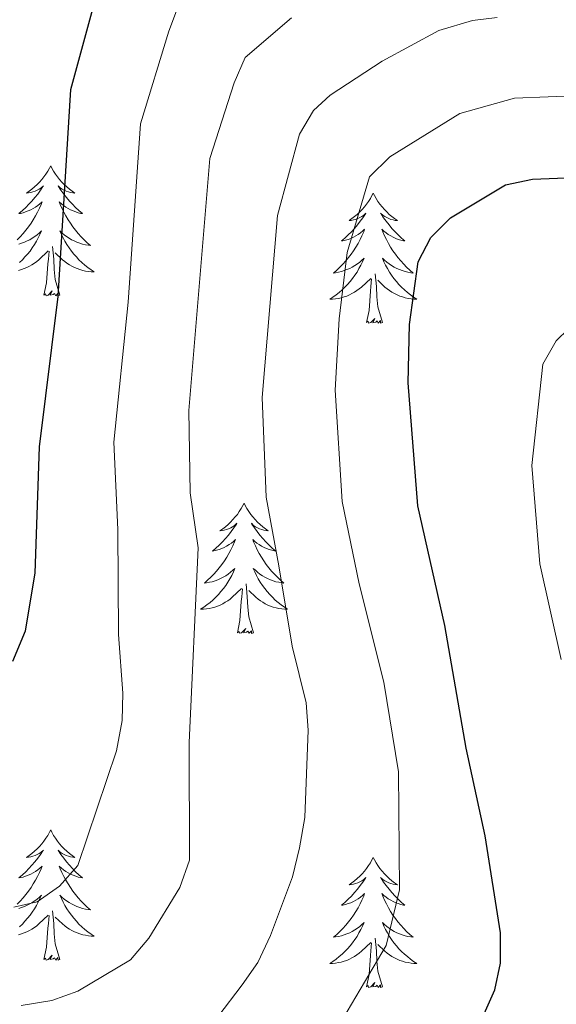
# Model space of a CAD drawing. Units: metres. Extents: x 655161 to 659682, y 697584 to 700654.
# Drawn here: x 659152 to 659201, y 700167 to 700257 of the extents above; entities that cross this region are included whole.
import ezdxf

# ---------------------------------------------------------------- set-up
doc = ezdxf.new("R2010")
doc.units = ezdxf.units.M
doc.header["$MEASUREMENT"] = 0
for name, color, linetype, lineweight in [('Carátula', 7, 'Continuous', 5), ('Elementos auxiliares', 7, 'Continuous', 5), ('Entidades rústicas y varios', 7, 'Continuous', 5), ('Relieve y altimetría', 7, 'Continuous', 5)]:
    doc.layers.add(name, color=color, linetype=linetype, lineweight=lineweight)

msp = doc.modelspace()

# ---------------------------------------------------------------- linework, layer by layer
at = {"layer": 'Carátula', "color": 7, "linetype": 'Continuous', "lineweight": 5}
msp.add_3dface([(655228.52, 697584.29), (659682.39, 697684.86), (659615.35, 700654.11), (655161.48, 700553.54)], dxfattribs=at)
at = {"layer": 'Elementos auxiliares', "color": 250, "linetype": 'Continuous', "lineweight": 5}
msp.add_3dface([(656038.18, 700310.98), (659465.43, 700388.39), (659518.26, 698075.02), (656089.88, 697997.61)], dxfattribs=at)
at = {"layer": 'Entidades rústicas y varios', "color": 92, "linetype": 'Continuous', "lineweight": 5, "flags": 128}
for points in [[(659154.86, 700243.62), (659154.75, 700243.41), (659154.59, 700243.13), (659154.43, 700242.86), (659154.24, 700242.61), (659154.05, 700242.36), (659153.84, 700242.12), (659153.62, 700241.89), (659153.39, 700241.68), (659153.15, 700241.48), (659152.9, 700241.29), (659152.64, 700241.11), (659152.84, 700241.13), (659153.05, 700241.17), (659153.24, 700241.22), (659153.44, 700241.29), (659153.63, 700241.38), (659153.81, 700241.48), (659153.98, 700241.59), (659154.19, 700241.78), (659154.15, 700241.71), (659153.92, 700241.37), (659153.67, 700241.03), (659153.42, 700240.71), (659153.15, 700240.39), (659152.87, 700240.09), (659152.58, 700239.79), (659152.27, 700239.51), (659151.96, 700239.24), (659152.09, 700239.26), (659152.33, 700239.32), (659152.57, 700239.39), (659152.81, 700239.48), (659153.04, 700239.58), (659153.26, 700239.7), (659153.48, 700239.83), (659153.69, 700239.98), (659153.88, 700240.13), (659154.07, 700240.3), (659153.98, 700240.08), (659153.83, 700239.72), (659153.66, 700239.37), (659153.47, 700239.02), (659153.27, 700238.68), (659153.06, 700238.35), (659152.83, 700238.03), (659152.59, 700237.71), (659152.34, 700237.41), (659152.08, 700237.12), (659151.8, 700236.84)], [(659154.86, 700243.62), (659154.97, 700243.41), (659155.13, 700243.13), (659155.29, 700242.86), (659155.48, 700242.61), (659155.67, 700242.36), (659155.88, 700242.12), (659156.1, 700241.89), (659156.33, 700241.68), (659156.57, 700241.48), (659156.82, 700241.29), (659157.08, 700241.11), (659156.88, 700241.13), (659156.67, 700241.17), (659156.48, 700241.22), (659156.28, 700241.29), (659156.09, 700241.38), (659155.91, 700241.48), (659155.74, 700241.59), (659155.53, 700241.78), (659155.57, 700241.71), (659155.8, 700241.37), (659156.05, 700241.03), (659156.3, 700240.71), (659156.57, 700240.39), (659156.85, 700240.09), (659157.14, 700239.79), (659157.45, 700239.51), (659157.76, 700239.24), (659157.63, 700239.26), (659157.39, 700239.32), (659157.15, 700239.39), (659156.91, 700239.48), (659156.68, 700239.58), (659156.46, 700239.7), (659156.24, 700239.83), (659156.03, 700239.98), (659155.84, 700240.13), (659155.65, 700240.3), (659155.74, 700240.08), (659155.89, 700239.72), (659156.06, 700239.37), (659156.25, 700239.02), (659156.45, 700238.68), (659156.66, 700238.35), (659156.89, 700238.03), (659157.13, 700237.71), (659157.38, 700237.41), (659157.64, 700237.12), (659157.92, 700236.84), (659158.2, 700236.57), (659158.5, 700236.31), (659158.31, 700236.34), (659158.04, 700236.38), (659157.77, 700236.45), (659157.52, 700236.53), (659157.26, 700236.62), (659157.01, 700236.73), (659156.77, 700236.85), (659156.54, 700236.99), (659156.31, 700237.14), (659156.1, 700237.3), (659155.89, 700237.48), (659155.7, 700237.67), (659155.84, 700237.34), (659155.99, 700237.02), (659156.16, 700236.7), (659156.34, 700236.4), (659156.54, 700236.1), (659156.75, 700235.81), (659156.97, 700235.54), (659157.21, 700235.27), (659157.45, 700235.01), (659157.71, 700234.77), (659157.98, 700234.53), (659158.26, 700234.31), (659158.55, 700234.1), (659158.84, 700233.91), (659158.57, 700233.92), (659158.31, 700233.94), (659158.05, 700233.98), (659157.79, 700234.04), (659157.54, 700234.11), (659157.29, 700234.2), (659157.04, 700234.3), (659156.8, 700234.42), (659156.57, 700234.55), (659156.35, 700234.69), (659156.14, 700234.85), (659155.94, 700235.02), (659155.28, 700235.64)], [(659184.37, 700241.12), (659184.26, 700240.9), (659184.11, 700240.62), (659183.94, 700240.36), (659183.76, 700240.1), (659183.57, 700239.85), (659183.36, 700239.61), (659183.14, 700239.39), (659182.91, 700239.17), (659182.67, 700238.97), (659182.42, 700238.78), (659182.16, 700238.6), (659182.36, 700238.62), (659182.56, 700238.66), (659182.76, 700238.71), (659182.95, 700238.78), (659183.14, 700238.87), (659183.32, 700238.97), (659183.5, 700239.08), (659183.7, 700239.27), (659183.66, 700239.21), (659183.43, 700238.86), (659183.19, 700238.53), (659182.93, 700238.2), (659182.67, 700237.88), (659182.39, 700237.58), (659182.09, 700237.28), (659181.79, 700237), (659181.48, 700236.73), (659181.6, 700236.75), (659181.85, 700236.81), (659182.09, 700236.88), (659182.33, 700236.97), (659182.56, 700237.07), (659182.78, 700237.19), (659182.99, 700237.32), (659183.2, 700237.47), (659183.4, 700237.63), (659183.59, 700237.8), (659183.5, 700237.57), (659183.34, 700237.21), (659183.17, 700236.86), (659182.99, 700236.51), (659182.79, 700236.17), (659182.57, 700235.84), (659182.35, 700235.52), (659182.11, 700235.21), (659181.86, 700234.9), (659181.59, 700234.61), (659181.32, 700234.33), (659181.03, 700234.06), (659180.73, 700233.8), (659180.93, 700233.83), (659181.2, 700233.87), (659181.46, 700233.94), (659181.72, 700234.02), (659181.97, 700234.11), (659182.22, 700234.22), (659182.46, 700234.34), (659182.7, 700234.48), (659182.92, 700234.63), (659183.14, 700234.79), (659183.34, 700234.97), (659183.54, 700235.16), (659183.4, 700234.83), (659183.24, 700234.51), (659183.07, 700234.2), (659182.89, 700233.89), (659182.69, 700233.59), (659182.48, 700233.31), (659182.26, 700233.03), (659182.03, 700232.76), (659181.78, 700232.5), (659181.52, 700232.26), (659181.25, 700232.02), (659180.97, 700231.8), (659180.69, 700231.59), (659180.39, 700231.4), (659180.66, 700231.41), (659180.92, 700231.43), (659181.19, 700231.48), (659181.44, 700231.53), (659181.7, 700231.61), (659181.95, 700231.69), (659182.19, 700231.79), (659182.43, 700231.91), (659182.66, 700232.04), (659182.88, 700232.19), (659183.1, 700232.35), (659183.3, 700232.51), (659184.15, 700233.31)], [(659184.37, 700241.12), (659184.49, 700240.9), (659184.64, 700240.62), (659184.81, 700240.36), (659184.99, 700240.1), (659185.19, 700239.85), (659185.39, 700239.61), (659185.61, 700239.39), (659185.84, 700239.17), (659186.08, 700238.97), (659186.33, 700238.78), (659186.59, 700238.6), (659186.39, 700238.62), (659186.19, 700238.66), (659185.99, 700238.71), (659185.8, 700238.78), (659185.61, 700238.87), (659185.43, 700238.97), (659185.25, 700239.08), (659185.05, 700239.27), (659185.09, 700239.21), (659185.32, 700238.86), (659185.56, 700238.53), (659185.82, 700238.2), (659186.09, 700237.88), (659186.37, 700237.58), (659186.66, 700237.28), (659186.96, 700237), (659187.27, 700236.73), (659187.15, 700236.75), (659186.9, 700236.81), (659186.66, 700236.88), (659186.43, 700236.97), (659186.19, 700237.07), (659185.97, 700237.19), (659185.75, 700237.32), (659185.55, 700237.47), (659185.35, 700237.63), (659185.16, 700237.8), (659185.25, 700237.57), (659185.41, 700237.21), (659185.58, 700236.86), (659185.76, 700236.51), (659185.96, 700236.17), (659186.18, 700235.84), (659186.4, 700235.52), (659186.64, 700235.21), (659186.89, 700234.9), (659187.16, 700234.61), (659187.43, 700234.33), (659187.72, 700234.06), (659188.02, 700233.8), (659187.82, 700233.83), (659187.55, 700233.87), (659187.29, 700233.94), (659187.03, 700234.02), (659186.78, 700234.11), (659186.53, 700234.22), (659186.29, 700234.34), (659186.05, 700234.48), (659185.83, 700234.63), (659185.61, 700234.79), (659185.41, 700234.97), (659185.21, 700235.16), (659185.35, 700234.83), (659185.51, 700234.51), (659185.68, 700234.2), (659185.86, 700233.89), (659186.06, 700233.59), (659186.27, 700233.31), (659186.49, 700233.03), (659186.72, 700232.76), (659186.97, 700232.5), (659187.23, 700232.26), (659187.5, 700232.02), (659187.78, 700231.8), (659188.07, 700231.59), (659188.35, 700231.4), (659188.09, 700231.41), (659187.83, 700231.43), (659187.57, 700231.48), (659187.31, 700231.53), (659187.05, 700231.61), (659186.8, 700231.69), (659186.56, 700231.79), (659186.32, 700231.91), (659186.09, 700232.04), (659185.87, 700232.19), (659185.65, 700232.35), (659185.45, 700232.51), (659184.79, 700233.13)], [(659151.95, 700236.45), (659152.2, 700236.53), (659152.46, 700236.62), (659152.71, 700236.73), (659152.95, 700236.85), (659153.18, 700236.99), (659153.41, 700237.14), (659153.62, 700237.3), (659153.83, 700237.48), (659154.02, 700237.67), (659153.88, 700237.34), (659153.73, 700237.02), (659153.56, 700236.7), (659153.38, 700236.4), (659153.18, 700236.1), (659152.97, 700235.81), (659152.75, 700235.54), (659152.51, 700235.27), (659152.27, 700235.01), (659152.01, 700234.77)], [(659155.71, 700231.77), (659155.28, 700233.21), (659155.19, 700234.12), (659155.15, 700235.07), (659155.04, 700236.23)], [(659151.93, 700234.04), (659152.18, 700234.11), (659152.43, 700234.2), (659152.68, 700234.3), (659152.92, 700234.42), (659153.15, 700234.55), (659153.37, 700234.69), (659153.58, 700234.85), (659153.78, 700235.02), (659154.63, 700235.82)], [(659154.24, 700231.77), (659154.49, 700232.89), (659154.6, 700234.63), (659154.65, 700235.07), (659154.71, 700235.79)], [(659185.23, 700229.27), (659184.8, 700230.71), (659184.71, 700231.61), (659184.66, 700232.56), (659184.56, 700233.72)], [(659183.76, 700229.27), (659184, 700230.38), (659184.11, 700232.13), (659184.16, 700232.56), (659184.23, 700233.28)], [(659155.71, 700231.77), (659155.54, 700231.71), (659155.52, 700231.94), (659155.33, 700231.72), (659155.21, 700231.93), (659155.09, 700231.82), (659154.82, 700231.76), (659155.01, 700232.16), (659154.63, 700231.78), (659154.44, 700231.72), (659154.4, 700231.88), (659154.24, 700231.77)], [(659185.23, 700229.27), (659185.05, 700229.2), (659185.03, 700229.44), (659184.84, 700229.21), (659184.72, 700229.42), (659184.6, 700229.31), (659184.33, 700229.25), (659184.53, 700229.65), (659184.14, 700229.27), (659183.95, 700229.21), (659183.91, 700229.38), (659183.76, 700229.27)], [(659172.56, 700212.73), (659172.45, 700212.51), (659172.29, 700212.24), (659172.12, 700211.97), (659171.94, 700211.71), (659171.75, 700211.47), (659171.54, 700211.23), (659171.32, 700211), (659171.09, 700210.79), (659170.85, 700210.58), (659170.6, 700210.39), (659170.34, 700210.21), (659170.54, 700210.24), (659170.74, 700210.27), (659170.94, 700210.33), (659171.14, 700210.4), (659171.33, 700210.48), (659171.51, 700210.58), (659171.68, 700210.69), (659171.89, 700210.89), (659171.85, 700210.82), (659171.61, 700210.48), (659171.37, 700210.14), (659171.12, 700209.81), (659170.85, 700209.5), (659170.57, 700209.19), (659170.28, 700208.9), (659169.97, 700208.62), (659169.66, 700208.35), (659169.78, 700208.37), (659170.03, 700208.43), (659170.27, 700208.5), (659170.51, 700208.59), (659170.74, 700208.69), (659170.96, 700208.81), (659171.18, 700208.94), (659171.39, 700209.08), (659171.58, 700209.24), (659171.77, 700209.41), (659171.68, 700209.19), (659171.53, 700208.83), (659171.35, 700208.47), (659171.17, 700208.13), (659170.97, 700207.79), (659170.76, 700207.46), (659170.53, 700207.13), (659170.29, 700206.82), (659170.04, 700206.52), (659169.78, 700206.23), (659169.5, 700205.95), (659169.21, 700205.68), (659168.92, 700205.42), (659169.11, 700205.44), (659169.38, 700205.49), (659169.64, 700205.55), (659169.9, 700205.63), (659170.16, 700205.73), (659170.41, 700205.83), (659170.65, 700205.96), (659170.88, 700206.09), (659171.11, 700206.25), (659171.32, 700206.41), (659171.53, 700206.59), (659171.72, 700206.77), (659171.58, 700206.45), (659171.43, 700206.13), (659171.26, 700205.81), (659171.07, 700205.51), (659170.88, 700205.21), (659170.67, 700204.92), (659170.44, 700204.64), (659170.21, 700204.37), (659169.96, 700204.12), (659169.71, 700203.87), (659169.44, 700203.64), (659169.16, 700203.42), (659168.87, 700203.21), (659168.58, 700203.02), (659168.84, 700203.03), (659169.11, 700203.05), (659169.37, 700203.09), (659169.63, 700203.15), (659169.88, 700203.22), (659170.13, 700203.31), (659170.38, 700203.41), (659170.61, 700203.53), (659170.84, 700203.66), (659171.07, 700203.8), (659171.28, 700203.96), (659171.48, 700204.13), (659172.33, 700204.93)], [(659172.56, 700212.73), (659172.67, 700212.51), (659172.82, 700212.24), (659172.99, 700211.97), (659173.17, 700211.71), (659173.37, 700211.47), (659173.57, 700211.23), (659173.79, 700211), (659174.02, 700210.79), (659174.26, 700210.58), (659174.51, 700210.39), (659174.77, 700210.21), (659174.58, 700210.24), (659174.37, 700210.27), (659174.17, 700210.33), (659173.98, 700210.4), (659173.79, 700210.48), (659173.61, 700210.58), (659173.43, 700210.69), (659173.23, 700210.89), (659173.27, 700210.82), (659173.5, 700210.48), (659173.74, 700210.14), (659174, 700209.81), (659174.27, 700209.5), (659174.55, 700209.19), (659174.84, 700208.9), (659175.14, 700208.62), (659175.46, 700208.35), (659175.33, 700208.37), (659175.09, 700208.43), (659174.84, 700208.5), (659174.61, 700208.59), (659174.38, 700208.69), (659174.15, 700208.81), (659173.94, 700208.94), (659173.73, 700209.08), (659173.53, 700209.24), (659173.35, 700209.41), (659173.43, 700209.19), (659173.59, 700208.83), (659173.76, 700208.47), (659173.95, 700208.13), (659174.15, 700207.79), (659174.36, 700207.46), (659174.59, 700207.13), (659174.83, 700206.82), (659175.08, 700206.52), (659175.34, 700206.23), (659175.61, 700205.95), (659175.9, 700205.68), (659176.2, 700205.42), (659176, 700205.44), (659175.74, 700205.49), (659175.47, 700205.55), (659175.21, 700205.63), (659174.96, 700205.73), (659174.71, 700205.83), (659174.47, 700205.96), (659174.24, 700206.09), (659174.01, 700206.25), (659173.79, 700206.41), (659173.59, 700206.59), (659173.39, 700206.77), (659173.53, 700206.45), (659173.69, 700206.13), (659173.86, 700205.81), (659174.04, 700205.51), (659174.24, 700205.21), (659174.45, 700204.92), (659174.67, 700204.64), (659174.91, 700204.37), (659175.15, 700204.12), (659175.41, 700203.87), (659175.68, 700203.64), (659175.96, 700203.42), (659176.25, 700203.21), (659176.54, 700203.02), (659176.27, 700203.03), (659176.01, 700203.05), (659175.75, 700203.09), (659175.49, 700203.15), (659175.23, 700203.22), (659174.98, 700203.31), (659174.74, 700203.41), (659174.5, 700203.53), (659174.27, 700203.66), (659174.05, 700203.8), (659173.84, 700203.96), (659173.63, 700204.13), (659172.98, 700204.75)], [(659171.94, 700200.88), (659172.18, 700202), (659172.3, 700203.74), (659172.35, 700204.17), (659172.41, 700204.9)], [(659173.41, 700200.88), (659172.98, 700202.32), (659172.89, 700203.22), (659172.84, 700204.17), (659172.74, 700205.34)], [(659173.41, 700200.88), (659173.23, 700200.81), (659173.22, 700201.05), (659173.03, 700200.83), (659172.91, 700201.03), (659172.78, 700200.92), (659172.51, 700200.87), (659172.71, 700201.26), (659172.33, 700200.88), (659172.14, 700200.83), (659172.1, 700200.99), (659171.94, 700200.88)], [(659154.86, 700182.83), (659154.75, 700182.61), (659154.59, 700182.33), (659154.43, 700182.07), (659154.24, 700181.81), (659154.05, 700181.56), (659153.84, 700181.32), (659153.62, 700181.1), (659153.39, 700180.88), (659153.15, 700180.68), (659152.9, 700180.49), (659152.64, 700180.31), (659152.84, 700180.33), (659153.05, 700180.37), (659153.24, 700180.43), (659153.44, 700180.49), (659153.63, 700180.58), (659153.81, 700180.68), (659153.98, 700180.79), (659154.19, 700180.98), (659154.15, 700180.92), (659153.92, 700180.57), (659153.67, 700180.23), (659153.42, 700179.91), (659153.15, 700179.59), (659152.87, 700179.29), (659152.58, 700178.99), (659152.27, 700178.71), (659151.96, 700178.44), (659152.09, 700178.46), (659152.33, 700178.52), (659152.57, 700178.59), (659152.81, 700178.68), (659153.04, 700178.79), (659153.26, 700178.9), (659153.48, 700179.03), (659153.69, 700179.18), (659153.88, 700179.34), (659154.07, 700179.51), (659153.98, 700179.28), (659153.83, 700178.92), (659153.66, 700178.57), (659153.47, 700178.22), (659153.27, 700177.88), (659153.06, 700177.55), (659152.83, 700177.23), (659152.59, 700176.92), (659152.34, 700176.61), (659152.08, 700176.32), (659151.8, 700176.04)], [(659154.86, 700182.83), (659154.97, 700182.61), (659155.13, 700182.33), (659155.29, 700182.07), (659155.48, 700181.81), (659155.67, 700181.56), (659155.88, 700181.32), (659156.1, 700181.1), (659156.33, 700180.88), (659156.57, 700180.68), (659156.82, 700180.49), (659157.08, 700180.31), (659156.88, 700180.33), (659156.67, 700180.37), (659156.48, 700180.43), (659156.28, 700180.49), (659156.09, 700180.58), (659155.91, 700180.68), (659155.74, 700180.79), (659155.53, 700180.98), (659155.57, 700180.92), (659155.8, 700180.57), (659156.05, 700180.23), (659156.3, 700179.91), (659156.57, 700179.59), (659156.85, 700179.29), (659157.14, 700178.99), (659157.45, 700178.71), (659157.76, 700178.44), (659157.63, 700178.46), (659157.39, 700178.52), (659157.15, 700178.59), (659156.91, 700178.68), (659156.68, 700178.79), (659156.46, 700178.9), (659156.24, 700179.03), (659156.03, 700179.18), (659155.84, 700179.34), (659155.65, 700179.51), (659155.74, 700179.28), (659155.89, 700178.92), (659156.06, 700178.57), (659156.25, 700178.22), (659156.45, 700177.88), (659156.66, 700177.55), (659156.89, 700177.23), (659157.13, 700176.92), (659157.38, 700176.61), (659157.64, 700176.32), (659157.92, 700176.04), (659158.2, 700175.77), (659158.5, 700175.51), (659158.31, 700175.54), (659158.04, 700175.59), (659157.77, 700175.65), (659157.52, 700175.73), (659157.26, 700175.82), (659157.01, 700175.93), (659156.77, 700176.05), (659156.54, 700176.19), (659156.31, 700176.34), (659156.1, 700176.5), (659155.89, 700176.68), (659155.7, 700176.87), (659155.84, 700176.54), (659155.99, 700176.22), (659156.16, 700175.91), (659156.34, 700175.6), (659156.54, 700175.3), (659156.75, 700175.02), (659156.97, 700174.74), (659157.21, 700174.47), (659157.45, 700174.21), (659157.71, 700173.97), (659157.98, 700173.73), (659158.26, 700173.51), (659158.55, 700173.3), (659158.84, 700173.11), (659158.57, 700173.12), (659158.31, 700173.15), (659158.05, 700173.19), (659157.79, 700173.24), (659157.54, 700173.31), (659157.29, 700173.4), (659157.04, 700173.51), (659156.8, 700173.62), (659156.57, 700173.75), (659156.35, 700173.9), (659156.14, 700174.05), (659155.94, 700174.23), (659155.28, 700174.85)], [(659184.37, 700180.32), (659184.26, 700180.1), (659184.11, 700179.82), (659183.94, 700179.56), (659183.76, 700179.3), (659183.57, 700179.05), (659183.36, 700178.81), (659183.14, 700178.59), (659182.91, 700178.37), (659182.67, 700178.17), (659182.42, 700177.98), (659182.16, 700177.8), (659182.36, 700177.82), (659182.56, 700177.86), (659182.76, 700177.92), (659182.95, 700177.99), (659183.14, 700178.07), (659183.32, 700178.17), (659183.5, 700178.28), (659183.7, 700178.47), (659183.66, 700178.41), (659183.43, 700178.06), (659183.19, 700177.73), (659182.93, 700177.4), (659182.67, 700177.09), (659182.39, 700176.78), (659182.09, 700176.49), (659181.79, 700176.2), (659181.48, 700175.93), (659181.6, 700175.95), (659181.85, 700176.01), (659182.09, 700176.09), (659182.33, 700176.17), (659182.56, 700176.28), (659182.78, 700176.39), (659182.99, 700176.53), (659183.2, 700176.67), (659183.4, 700176.83), (659183.59, 700177), (659183.5, 700176.78), (659183.34, 700176.41), (659183.17, 700176.06), (659182.99, 700175.71), (659182.79, 700175.37), (659182.57, 700175.04), (659182.35, 700174.72), (659182.11, 700174.41), (659181.86, 700174.11), (659181.59, 700173.81), (659181.32, 700173.53), (659181.03, 700173.26), (659180.73, 700173.01), (659180.93, 700173.03), (659181.2, 700173.08), (659181.46, 700173.14), (659181.72, 700173.22), (659181.97, 700173.31), (659182.22, 700173.42), (659182.46, 700173.54), (659182.7, 700173.68), (659182.92, 700173.83), (659183.14, 700174), (659183.34, 700174.17), (659183.54, 700174.36), (659183.4, 700174.03), (659183.24, 700173.71), (659183.07, 700173.4), (659182.89, 700173.09), (659182.69, 700172.8), (659182.48, 700172.51), (659182.26, 700172.23), (659182.03, 700171.96), (659181.78, 700171.7), (659181.52, 700171.46), (659181.25, 700171.23), (659180.97, 700171), (659180.69, 700170.79), (659180.39, 700170.6), (659180.66, 700170.61), (659180.92, 700170.64), (659181.19, 700170.68), (659181.44, 700170.73), (659181.7, 700170.81), (659181.95, 700170.89), (659182.19, 700171), (659182.43, 700171.11), (659182.66, 700171.24), (659182.88, 700171.39), (659183.1, 700171.55), (659183.3, 700171.72), (659184.15, 700172.52)], [(659184.37, 700180.32), (659184.49, 700180.1), (659184.64, 700179.82), (659184.81, 700179.56), (659184.99, 700179.3), (659185.19, 700179.05), (659185.39, 700178.81), (659185.61, 700178.59), (659185.84, 700178.37), (659186.08, 700178.17), (659186.33, 700177.98), (659186.59, 700177.8), (659186.39, 700177.82), (659186.19, 700177.86), (659185.99, 700177.92), (659185.8, 700177.99), (659185.61, 700178.07), (659185.43, 700178.17), (659185.25, 700178.28), (659185.05, 700178.47), (659185.09, 700178.41), (659185.32, 700178.06), (659185.56, 700177.73), (659185.82, 700177.4), (659186.09, 700177.09), (659186.37, 700176.78), (659186.66, 700176.49), (659186.96, 700176.2), (659187.27, 700175.93), (659187.15, 700175.95), (659186.9, 700176.01), (659186.66, 700176.09), (659186.43, 700176.17), (659186.19, 700176.28), (659185.97, 700176.39), (659185.75, 700176.53), (659185.55, 700176.67), (659185.35, 700176.83), (659185.16, 700177), (659185.25, 700176.78), (659185.41, 700176.41), (659185.58, 700176.06), (659185.76, 700175.71), (659185.96, 700175.37), (659186.18, 700175.04), (659186.4, 700174.72), (659186.64, 700174.41), (659186.89, 700174.11), (659187.16, 700173.81), (659187.43, 700173.53), (659187.72, 700173.26), (659188.02, 700173.01), (659187.82, 700173.03), (659187.55, 700173.08), (659187.29, 700173.14), (659187.03, 700173.22), (659186.78, 700173.31), (659186.53, 700173.42), (659186.29, 700173.54), (659186.05, 700173.68), (659185.83, 700173.83), (659185.61, 700174), (659185.41, 700174.17), (659185.21, 700174.36), (659185.35, 700174.03), (659185.51, 700173.71), (659185.68, 700173.4), (659185.86, 700173.09), (659186.06, 700172.8), (659186.27, 700172.51), (659186.49, 700172.23), (659186.72, 700171.96), (659186.97, 700171.7), (659187.23, 700171.46), (659187.5, 700171.23), (659187.78, 700171), (659188.07, 700170.79), (659188.35, 700170.6), (659188.09, 700170.61), (659187.83, 700170.64), (659187.57, 700170.68), (659187.31, 700170.73), (659187.05, 700170.81), (659186.8, 700170.89), (659186.56, 700171), (659186.32, 700171.11), (659186.09, 700171.24), (659185.87, 700171.39), (659185.65, 700171.55), (659185.45, 700171.72), (659184.79, 700172.34)], [(659151.95, 700175.65), (659152.2, 700175.73), (659152.46, 700175.82), (659152.71, 700175.93), (659152.95, 700176.05), (659153.18, 700176.19), (659153.41, 700176.34), (659153.62, 700176.5), (659153.83, 700176.68), (659154.02, 700176.87), (659153.88, 700176.54), (659153.73, 700176.22), (659153.56, 700175.91), (659153.38, 700175.6), (659153.18, 700175.3), (659152.97, 700175.02), (659152.75, 700174.74), (659152.51, 700174.47), (659152.27, 700174.21), (659152.01, 700173.97)], [(659151.93, 700173.24), (659152.18, 700173.31), (659152.43, 700173.4), (659152.68, 700173.51), (659152.92, 700173.62), (659153.15, 700173.75), (659153.37, 700173.9), (659153.58, 700174.05), (659153.78, 700174.23), (659154.63, 700175.02)], [(659154.24, 700170.97), (659154.49, 700172.09), (659154.6, 700173.83), (659154.65, 700174.27), (659154.71, 700174.99)], [(659155.71, 700170.97), (659155.28, 700172.41), (659155.19, 700173.32), (659155.15, 700174.27), (659155.04, 700175.43)], [(659183.76, 700168.47), (659184, 700169.59), (659184.11, 700171.33), (659184.16, 700171.76), (659184.23, 700172.48)], [(659185.23, 700168.47), (659184.8, 700169.91), (659184.71, 700170.81), (659184.66, 700171.76), (659184.56, 700172.92)], [(659155.71, 700170.97), (659155.54, 700170.91), (659155.52, 700171.15), (659155.33, 700170.92), (659155.21, 700171.13), (659155.09, 700171.02), (659154.82, 700170.97), (659155.01, 700171.36), (659154.63, 700170.98), (659154.44, 700170.92), (659154.4, 700171.09), (659154.24, 700170.97)], [(659185.23, 700168.47), (659185.05, 700168.4), (659185.03, 700168.64), (659184.84, 700168.42), (659184.72, 700168.62), (659184.6, 700168.51), (659184.33, 700168.46), (659184.53, 700168.85), (659184.14, 700168.47), (659183.95, 700168.42), (659183.91, 700168.58), (659183.76, 700168.47)]]:
    msp.add_lwpolyline(points, dxfattribs=at)
at = {"layer": 'Relieve y altimetría', "color": 30, "linetype": 'Continuous', "lineweight": 25, "flags": 128}
for points, elevation in [([(659151.41, 700198.27), (659152.55, 700201.04), (659153.44, 700206.32), (659153.84, 700217.9), (659155.53, 700231.65), (659156.71, 700250.59), (659158.8, 700258.32)], 1025), ([(659194.29, 700165.44), (659195.49, 700168.18), (659196.02, 700170.63), (659196.02, 700173.41), (659194.63, 700182.29), (659192.88, 700190.31), (659190.94, 700201.54), (659188.47, 700212.48), (659187.58, 700223.76), (659187.68, 700229.09), (659188.5, 700234.82), (659189.63, 700237.05), (659191.44, 700238.86), (659196.48, 700241.86), (659198.94, 700242.4), (659204.27, 700242.59)], 1050)]:
    msp.add_lwpolyline(points, dxfattribs=dict(at, elevation=elevation))
at = {"layer": 'Relieve y altimetría', "color": 30, "linetype": 'Continuous', "lineweight": 5, "flags": 128}
for points, elevation in [([(659151.5, 700175.75), (659153.61, 700176.24), (659155.66, 700177.67), (659157.34, 700179.56), (659160.88, 700190.08), (659161.4, 700192.85), (659161.47, 700195.35), (659161.06, 700200.71), (659161, 700210.32), (659160.65, 700218.31), (659161.96, 700231.14), (659163.07, 700247.44), (659165.66, 700255.95), (659166.57, 700258.28)], 1030), ([(659152.15, 700166.76), (659154.97, 700167.23), (659157.33, 700168.07), (659162.15, 700170.95), (659163.83, 700172.92), (659166.67, 700177.57), (659167.55, 700180.06), (659167.52, 700190.82), (659168.36, 700208.66), (659167.62, 700213.68), (659167.49, 700221.22), (659169.43, 700244.28), (659171.65, 700251.22), (659172.66, 700253.51), (659176.91, 700257.16)], 1035), ([(659165.71, 700159.87), (659172.37, 700168.64), (659173.8, 700170.69), (659174.97, 700173.16), (659176.99, 700178.54), (659177.64, 700181.18), (659178.13, 700183.98), (659178.42, 700191.96), (659178.24, 700194.45), (659176.96, 700199.64), (659175.73, 700207), (659174.57, 700213.28), (659174.21, 700222.41), (659175.61, 700239.05), (659177.64, 700246.5), (659178.91, 700248.66), (659180.42, 700250.07), (659185.2, 700253.19), (659190.38, 700256.01), (659193.45, 700256.91), (659195.7, 700257.2)], 1040), ([(659181.59, 700165.55), (659185.56, 700172.25), (659186.79, 700177.35), (659186.69, 700188.16), (659185.34, 700196.36), (659183.09, 700205.34), (659181.52, 700212.88), (659180.89, 700223.08), (659181.25, 700229.6), (659182, 700235.68), (659184.03, 700242.59), (659185.89, 700244.44), (659192.31, 700248.39), (659197.31, 700249.8), (659203.45, 700250.05)], 1045), ([(659201.58, 700198.42), (659199.61, 700207.17), (659198.89, 700216.19), (659199.9, 700225.46), (659201.12, 700227.6), (659202.25, 700228.69)], 1055)]:
    msp.add_lwpolyline(points, dxfattribs=dict(at, elevation=elevation))

doc.saveas('drawing.dxf')
